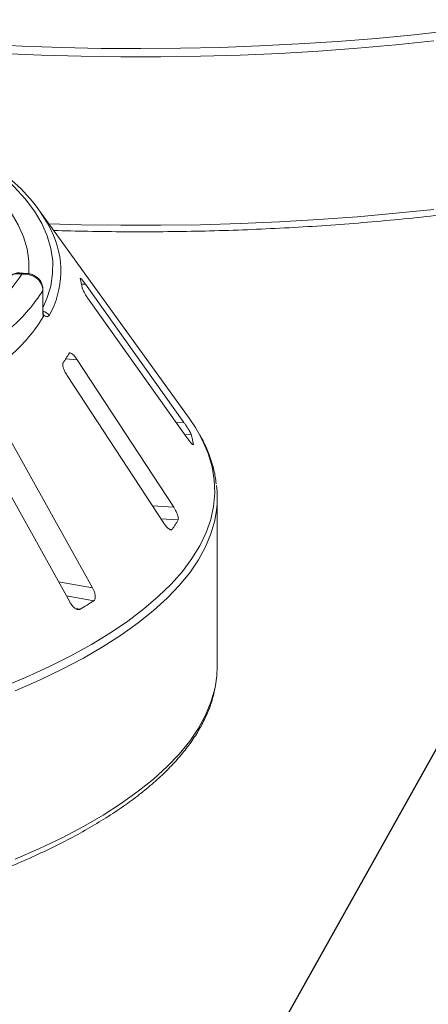
# Paper-space layout 'Blatt2' of a CAD drawing. Units: millimetres. Extents: x 5 to 415, y 5 to 292.
# Drawn here: x 319 to 324, y 110 to 120 of the extents above; entities that cross this region are included whole.
import ezdxf

# ---------------------------------------------------------------- set-up
doc = ezdxf.new("R2010")
doc.units = ezdxf.units.MM
doc.layers.add('BEMAßUNG', color=96, linetype='Continuous')

psp = doc.layouts.new('Blatt2')

# ---------------------------------------------------------------- linework, layer by layer
at = {"color": 7, "linetype": 'Continuous', "lineweight": 15}
for p, q in [((321.05848, 116.00665), (319.42532, 118.27521)), ((319.28109, 117.5908), (319.21154, 117.59518)), ((319.46044, 117.20533), (319.46044, 117.40381)), ((319.46252, 117.21228), (319.46252, 117.41077)), ((321.00079, 115.96104), (319.92654, 117.47242)), ((319.96596, 117.29747), (321.04021, 115.7861)), ((320.8892, 115.03415), (319.83529, 116.6468)), ((319.72627, 116.47517), (320.78018, 114.86252)), ((320.00395, 114.15469), (319.05458, 115.86268)), ((318.80583, 115.70807), (319.7552, 114.00008)), ((321.10396, 115.71935), (321.10386, 115.72364)), ((321.36429, 113.29566), (321.36429, 115.13658))]:
    psp.add_line(p, q, dxfattribs=at)
at = {"color": 8, "linetype": 'Continuous', "lineweight": 15}
for p, q in [((319.46044, 117.40381), (319.46252, 117.41067)), ((319.88337, 117.47134), (319.92654, 117.47242)), ((319.71081, 116.65558), (319.83529, 116.6468)), ((320.91735, 115.95896), (321.00079, 115.96104)), ((321.01123, 115.82688), (321.08021, 115.8286)), ((321.09627, 115.72345), (321.10386, 115.72364)), ((320.65731, 115.05052), (320.8892, 115.03415)), ((320.74988, 114.90887), (320.93757, 114.89563)), ((320.84309, 114.7947), (320.87216, 114.79265)), ((319.63233, 114.22112), (320.00395, 114.15469)), ((319.71816, 114.06672), (320.01741, 114.01323)), ((319.81762, 113.9295), (319.86816, 113.92046))]:
    psp.add_line(p, q, dxfattribs=at)
at = {"color": 8, "linetype": 'Continuous', "lineweight": 15, "flags": 128}
for points in [[(315.93794, 120.4102), (316.32845, 120.34783), (316.7266, 120.29107), (317.13166, 120.24004), (317.54289, 120.19482), (317.95954, 120.1555), (318.38085, 120.12216), (318.80606, 120.09484), (319.23437, 120.07361), (319.66502, 120.05849), (320.09721, 120.04952), (320.53015, 120.04672), (320.96306, 120.05008), (321.39515, 120.05961), (321.82561, 120.07529), (322.25368, 120.09708), (322.67856, 120.12495), (323.09948, 120.15884), (323.51567, 120.1987), (323.92637, 120.24445)], [(323.73003, 120.13058), (323.31542, 120.08766), (322.89569, 120.05068), (322.47161, 120.01971), (322.04394, 119.99481), (321.61347, 119.97603), (321.18098, 119.96339), (320.74727, 119.95693), (320.31313, 119.95665), (319.87935, 119.96255), (319.44672, 119.97462), (319.01603, 119.99285), (318.58807, 120.01719), (318.16363, 120.04761), (317.74347, 120.08405), (317.32837, 120.12643), (316.91908, 120.17469)], [(317.82813, 119.22042), (318.05035, 119.10979), (318.25595, 118.99565), (318.44443, 118.87828), (318.61534, 118.75795), (318.76826, 118.63496), (318.90281, 118.5096), (319.01868, 118.38219), (319.11558, 118.25304), (319.19327, 118.12245), (319.25157, 117.99074), (319.29033, 117.85823), (319.30946, 117.72525), (319.30892, 117.59212), (319.30852, 117.58719)], [(319.46252, 117.21519), (319.50563, 117.31498), (319.54692, 117.45182), (319.56792, 117.58917), (319.56857, 117.7267), (319.54888, 117.86407), (319.50889, 118.00096), (319.4487, 118.13702), (319.36845, 118.27192), (319.26834, 118.40534), (319.14862, 118.53696), (319.00957, 118.66644), (318.85154, 118.79349), (318.6749, 118.91778), (318.48009, 119.03901), (318.26758, 119.1569), (318.03789, 119.27115)], [(319.5292, 118.13092), (319.87935, 118.12163), (320.31313, 118.11572), (320.74727, 118.11601), (321.18098, 118.12247), (321.61347, 118.13511), (322.04394, 118.15389), (322.47161, 118.17879), (322.89569, 118.20976), (323.31542, 118.24674), (323.73003, 118.28966)], [(319.46044, 117.20533), (319.46252, 117.21222), (319.46252, 117.21228)], [(319.00355, 113.06201), (319.27287, 113.17503), (319.52747, 113.29179), (319.76686, 113.41207), (319.99062, 113.53565), (320.19833, 113.6623), (320.38962, 113.7918), (320.56413, 113.9239), (320.72155, 114.05837), (320.86158, 114.19495), (320.98398, 114.33341), (321.08852, 114.47348), (321.17501, 114.61492), (321.24329, 114.75745), (321.29323, 114.90083), (321.32475, 115.04479), (321.33779, 115.18907), (321.33232, 115.3334), (321.30835, 115.47752), (321.26593, 115.62117), (321.20514, 115.76408), (321.16407, 115.84198)], [(321.35618, 115.00126), (321.33735, 114.89012), (321.2965, 114.74605), (321.23722, 114.60269), (321.15962, 114.46031), (321.06384, 114.31916), (320.95005, 114.1795), (320.81846, 114.04159), (320.66932, 113.90569), (320.50289, 113.77203), (320.31948, 113.64086), (320.11942, 113.51243), (319.90308, 113.38696), (319.67085, 113.26469), (319.42317, 113.14584), (319.16047, 113.03062)], [(319.16047, 111.1897), (319.42317, 111.30492), (319.67085, 111.42377), (319.90308, 111.54604), (320.11942, 111.67151), (320.31948, 111.79994), (320.50289, 111.93111), (320.66932, 112.06477), (320.81846, 112.20067), (320.95005, 112.33858), (321.06384, 112.47824), (321.15962, 112.61938), (321.23722, 112.76177), (321.2965, 112.90513), (321.33735, 113.0492), (321.34479, 113.08595)]]:
    psp.add_lwpolyline(points, dxfattribs=at)
at = {"color": 7, "linetype": 'Continuous', "lineweight": 15, "flags": 128}
for points in [[(321.16407, 115.84198), (321.12608, 115.906), (321.05848, 116.00665)], [(321.34479, 113.08595), (321.35969, 113.19372), (321.36429, 113.29566)]]:
    psp.add_lwpolyline(points, dxfattribs=at)
at = {"color": 7, "linetype": 'Continuous', "lineweight": 15}
for centre, radius, start, end in [((317.92182, 117.21517), 1.83784, 27.440851, 50.784736), ((317.70981, 118.58797), 1.82512, 313.172393, 326.530082), ((318.87309, 117.25576), 1.03303, 9.712434, 15.682993), ((317.87292, 118.39819), 1.87323, 311.764504, 327.937971), ((317.87186, 118.09979), 1.87361, 311.396697, 328.305779), ((318.44579, 117.47122), 1.50517, 325.253765, 329.899045), ((319.9448, 115.51763), 1.17723, 10.07837, 15.317058), ((320.23078, 115.13658), 1.1335, 353.143051, 6.958266), ((319.45778, 115.76332), 1.71543, 325.538573, 329.614237), ((317.23765, 118.31916), 5.12525, 300.880253, 302.84485)]:
    psp.add_arc(centre, radius, start, end, dxfattribs=at)
at = {"color": 8, "linetype": 'Continuous', "lineweight": 15}
for centre, radius, start, end in [((318.65308, 117.61689), 1.00392, 330.944655, 26.326387), ((319.43728, 117.06683), 0.11237, 33.790192, 76.392223)]:
    psp.add_arc(centre, radius, start, end, dxfattribs=at)
at = {"color": 7, "linetype": 'Continuous', "lineweight": 15}
for points, knots in [([(319.58065, 118.05945), (319.70467, 118.05598), (319.96494, 118.04869), (320.36279, 118.04443), (320.77302, 118.0451), (321.18286, 118.05147), (321.59159, 118.06334), (321.99856, 118.08076), (322.4031, 118.10368), (322.80455, 118.13206), (323.20226, 118.16587), (323.59558, 118.20504), (323.98387, 118.24952), (324.3665, 118.29923), (324.74285, 118.35411), (325.1123, 118.41406), (325.47427, 118.47899), (325.82816, 118.54881), (326.17341, 118.6234), (326.50946, 118.70266), (326.83576, 118.78646), (327.1518, 118.87469), (327.45706, 118.96721), (327.75107, 119.0639), (328.03335, 119.16462), (328.30345, 119.26923), (328.56095, 119.3776), (328.80543, 119.48959), (329.0365, 119.60506), (329.25379, 119.72387), (329.45693, 119.8459), (329.64559, 119.97101), (329.81941, 120.09907), (329.97806, 120.22995), (330.12118, 120.36347), (330.2484, 120.49944), (330.3594, 120.63762), (330.45375, 120.77771), (330.53152, 120.91929), (330.59127, 121.06201), (330.62919, 121.17939), (330.64092, 121.24939), (330.64458, 121.2712)], [0, 0, 0, 0, 0.0230835, 0.04844603, 0.0738083, 0.09917062, 0.12453322, 0.14989644, 0.17526061, 0.20062607, 0.22599319, 0.25136235, 0.27673396, 0.30210845, 0.32748631, 0.35286806, 0.37825427, 0.40364557, 0.42904268, 0.45444637, 0.47985752, 0.5052771, 0.53070619, 0.55614599, 0.5815978, 0.60706303, 0.63254314, 0.65803962, 0.68355383, 0.70908682, 0.73463899, 0.76020959, 0.78579588, 0.81139196, 0.83698312, 0.86254833, 0.88805827, 0.91347432, 0.93875186, 0.96384886, 0.98873932, 1, 1, 1, 1]), ([(319.21154, 117.59354), (319.20547, 117.59436), (319.18435, 117.5972), (319.14677, 117.58797), (319.10511, 117.5639), (319.07889, 117.53909), (319.07135, 117.52158), (319.07069, 117.52004)], [0, 0, 0, 0, 0.113198375, 0.393714203, 0.671759889, 0.971240797, 1, 1, 1, 1]), ([(319.46044, 117.40381), (319.46041, 117.40589), (319.46018, 117.42607), (319.4527, 117.4627), (319.42989, 117.50331), (319.39344, 117.54165), (319.34561, 117.56886), (319.29558, 117.58044), (319.26491, 117.58255), (319.24971, 117.58247), (319.24166, 117.58211), (319.23734, 117.58183), (319.23501, 117.58165), (319.23374, 117.58154), (319.23293, 117.58148), (319.2325, 117.58144), (319.23228, 117.58142)], [0, 0, 0, 0, 0.0189151, 0.18341668, 0.33894455, 0.45146738, 0.67954609, 0.84033003, 0.91540053, 0.95456689, 0.975513, 0.98678942, 0.99287116, 0.99615283, 0.99807892, 1, 1, 1, 1]), ([(319.46133, 117.41074), (319.46092, 117.42438), (319.45995, 117.45618), (319.44048, 117.50132), (319.40861, 117.54093), (319.3682, 117.56895), (319.32486, 117.58612), (319.29491, 117.58872), (319.28098, 117.58993)], [0, 0, 0, 0, 0.13960486, 0.32544558, 0.50016501, 0.67149501, 0.84727621, 1, 1, 1, 1]), ([(319.86925, 117.53961), (319.86824, 117.53995), (319.86626, 117.54062), (319.8672, 117.53685), (319.86766, 117.535)], [0, 0, 0, 0, 0.50945945, 1, 1, 1, 1]), ([(319.92654, 117.47242), (319.91915, 117.48261), (319.90273, 117.50526), (319.88266, 117.52997), (319.87473, 117.53686), (319.87142, 117.53973)], [0, 0, 0, 0, 0.32332946, 0.71803067, 1, 1, 1, 1]), ([(319.89131, 117.43003), (319.89176, 117.42806), (319.89307, 117.42236), (319.89944, 117.40706), (319.91163, 117.38319), (319.92875, 117.35358), (319.9477, 117.32368), (319.96053, 117.30526), (319.96596, 117.29747)], [0, 0, 0, 0, 0.08730733, 0.2521913, 0.42321624, 0.61477114, 0.83715425, 1, 1, 1, 1]), ([(319.46605, 117.11542), (319.46486, 117.12443), (319.46151, 117.14969), (319.46086, 117.18355), (319.46044, 117.20533)], [0, 0, 0, 0, 0.35687905, 1, 1, 1, 1]), ([(319.46763, 117.13346), (319.46759, 117.13368), (319.46673, 117.13787), (319.46439, 117.1573), (319.46261, 117.18415), (319.46271, 117.20576), (319.46275, 117.21271)], [0, 0, 0, 0, 0.0187302, 0.36059822, 0.79459344, 1, 1, 1, 1]), ([(319.46654, 117.13819), (319.46747, 117.13341), (319.46942, 117.12337), (319.46721, 117.11815), (319.46605, 117.11542)], [0, 0, 0, 0, 0.475957, 1, 1, 1, 1]), ([(319.53066, 117.12933), (319.52586, 117.12423), (319.51629, 117.11407), (319.4942, 117.12079), (319.47704, 117.13063), (319.46961, 117.13598), (319.46654, 117.13819)], [0, 0, 0, 0, 0.3733195, 0.74491133, 0.89486667, 1, 1, 1, 1]), ([(319.83529, 116.6468), (319.8277, 116.65776), (319.81086, 116.68209), (319.7861, 116.70809), (319.76527, 116.72186), (319.75326, 116.72294), (319.74929, 116.71798), (319.74798, 116.71634)], [0, 0, 0, 0, 0.2271985, 0.5045488, 0.70268419, 0.90180797, 1, 1, 1, 1]), ([(319.68257, 116.61336), (319.68153, 116.61141), (319.67855, 116.60579), (319.67792, 116.59022), (319.68268, 116.56554), (319.69366, 116.5346), (319.70888, 116.50307), (319.7211, 116.48346), (319.72627, 116.47517)], [0, 0, 0, 0, 0.08730733, 0.2521913, 0.42321624, 0.61477114, 0.83715425, 1, 1, 1, 1]), ([(321.08021, 115.8286), (321.07966, 115.83033), (321.07795, 115.83568), (321.0711, 115.8501), (321.05811, 115.87344), (321.04005, 115.90298), (321.02002, 115.9336), (321.00658, 115.95278), (321.00079, 115.96104)], [0, 0, 0, 0, 0.07686614, 0.23853999, 0.40885259, 0.60225286, 0.8284882, 1, 1, 1, 1]), ([(321.04021, 115.7861), (321.0477, 115.77584), (321.06441, 115.75297), (321.08456, 115.72989), (321.09778, 115.71767), (321.10013, 115.71873), (321.10088, 115.71906)], [0, 0, 0, 0, 0.28147871, 0.62767428, 0.88088879, 1, 1, 1, 1]), ([(321.35285, 115.29075), (321.35009, 115.31629), (321.34209, 115.39023), (321.31104, 115.51177), (321.25961, 115.65484), (321.21217, 115.76077), (321.17738, 115.81814), (321.17075, 115.82907)], [0, 0, 0, 0, 0.13923243, 0.40305107, 0.66863211, 0.93687793, 1, 1, 1, 1]), ([(320.93757, 114.89563), (320.93834, 114.89734), (320.94074, 114.90266), (320.94072, 114.9174), (320.93524, 114.94163), (320.92351, 114.97258), (320.90747, 115.00492), (320.8947, 115.02534), (320.8892, 115.03415)], [0, 0, 0, 0, 0.07686614, 0.23853999, 0.40885259, 0.60225286, 0.8284882, 1, 1, 1, 1]), ([(320.78018, 114.86252), (320.7878, 114.85158), (320.80481, 114.8272), (320.83059, 114.80116), (320.85304, 114.78714), (320.86621, 114.78614), (320.87076, 114.79111), (320.87216, 114.79265)], [0, 0, 0, 0, 0.22532238, 0.50245029, 0.70514731, 0.90899373, 1, 1, 1, 1]), ([(320.01741, 114.01323), (320.01944, 114.01481), (320.02574, 114.01972), (320.03256, 114.03413), (320.03502, 114.0585), (320.03057, 114.09022), (320.0198, 114.12384), (320.00872, 114.1454), (320.00395, 114.15469)], [0, 0, 0, 0, 0.076866137, 0.238539987, 0.408852589, 0.602252864, 0.828488199, 1, 1, 1, 1]), ([(319.7552, 114.00008), (319.76238, 113.98845), (319.77839, 113.96249), (319.80725, 113.93386), (319.83607, 113.91739), (319.85611, 113.91482), (319.86532, 113.91913), (319.86816, 113.92046)], [0, 0, 0, 0, 0.22532238, 0.50245029, 0.70514731, 0.90899373, 1, 1, 1, 1]), ([(311.35747, 109.84038), (311.46376, 109.84104), (311.70675, 109.84255), (312.08572, 109.8515), (312.49365, 109.86605), (312.89947, 109.88629), (313.30253, 109.91196), (313.70217, 109.9431), (314.09774, 109.97962), (314.48859, 110.02149), (314.8741, 110.06862), (315.25363, 110.12096), (315.62657, 110.17841), (315.99231, 110.24089), (316.35027, 110.30831), (316.69986, 110.38055), (317.04052, 110.45752), (317.37171, 110.53909), (317.69288, 110.62515), (318.00353, 110.71557), (318.30316, 110.81022), (318.5913, 110.90896), (318.86747, 111.01166), (319.13125, 111.11819), (319.38221, 111.22841), (319.61996, 111.34217), (319.84411, 111.45935), (320.05428, 111.5798), (320.25015, 111.70341), (320.43134, 111.83003), (320.59753, 111.95953), (320.74837, 112.09177), (320.88349, 112.22656), (321.00255, 112.36368), (321.10517, 112.50287), (321.19117, 112.64377), (321.25985, 112.78598), (321.31225, 112.92762), (321.33287, 113.02238), (321.34298, 113.06888)], [0, 0, 0, 0, 0.02111959, 0.048285, 0.07545089, 0.10261762, 0.12978555, 0.15695506, 0.18412655, 0.21130043, 0.23847718, 0.26565727, 0.29284124, 0.32002968, 0.34722324, 0.37442262, 0.40162863, 0.42884216, 0.45606418, 0.48329581, 0.51053826, 0.53779286, 0.56506108, 0.59234446, 0.6196446, 0.64696303, 0.67430107, 0.70165957, 0.72903841, 0.75643584, 0.78384739, 0.81126303, 0.83866265, 0.8660199, 0.89329817, 0.92045206, 0.94743367, 0.97420467, 1, 1, 1, 1])]:
    psp.add_open_spline(points, degree=3, knots=knots, dxfattribs=at)
at = {"color": 8, "linetype": 'Continuous', "lineweight": 15}
for points, knots in [([(319.23228, 117.58142), (319.2321, 117.58146), (319.23191, 117.58152), (319.23155, 117.58161), (319.23106, 117.58173), (319.23004, 117.58199), (319.22816, 117.58245), (319.22468, 117.58326), (319.21824, 117.58458), (319.20615, 117.58649), (319.18204, 117.58805), (319.14167, 117.58297), (319.104, 117.56123), (319.07968, 117.53742), (319.07372, 117.52469), (319.07225, 117.52156)], [0, 0, 0, 0, 0.00281441, 0.00313371, 0.00572916, 0.01054738, 0.01942001, 0.03576932, 0.06595764, 0.12208133, 0.22896055, 0.45419511, 0.78892706, 0.94813853, 1, 1, 1, 1]), ([(319.21145, 117.59376), (319.21357, 117.59399), (319.21782, 117.59443), (319.22349, 117.59029), (319.22755, 117.58667), (319.22972, 117.58439), (319.23089, 117.58307), (319.23153, 117.58233), (319.23187, 117.58191), (319.23203, 117.58172), (319.23215, 117.58157), (319.23222, 117.58149), (319.23228, 117.58142)], [0, 0, 0, 0, 0.31685321, 0.63527788, 0.80280853, 0.89301925, 0.94190494, 0.96844371, 0.98285801, 0.99067659, 0.99162664, 1, 1, 1, 1]), ([(319.23228, 117.58142), (319.23242, 117.58148), (319.23269, 117.58159), (319.2332, 117.58181), (319.234, 117.58214), (319.23548, 117.58275), (319.23821, 117.58381), (319.2433, 117.58565), (319.25291, 117.58843), (319.26619, 117.59142), (319.27605, 117.58999), (319.28088, 117.58928)], [0, 0, 0, 0, 0.00831538, 0.01654926, 0.03066805, 0.05683878, 0.10538045, 0.19560608, 0.36451323, 0.68893374, 1, 1, 1, 1])]:
    psp.add_open_spline(points, degree=3, knots=knots, dxfattribs=at)
at = {"layer": 'BEMAßUNG', "color": 96}
psp.add_line((320.15906, 105.95862), (344.50279, 149.51038), dxfattribs=at)

doc.saveas('drawing.dxf')
